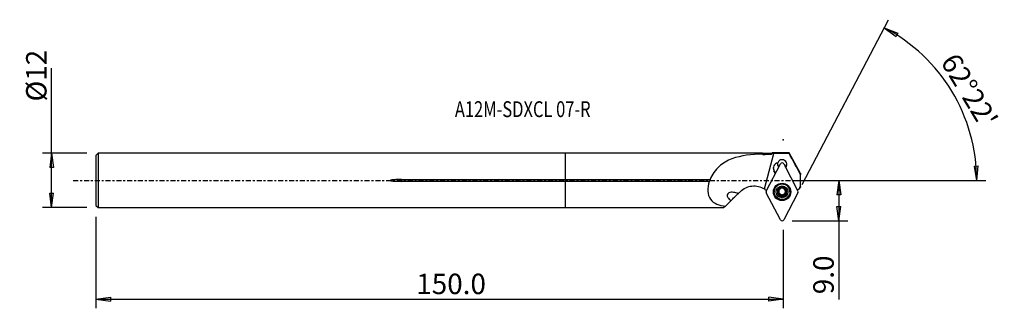
# Model space of a CAD drawing. Units: millimetres. Extents: x -120 to 97, y -28 to 35.
import ezdxf

# ---------------------------------------------------------------- set-up
doc = ezdxf.new("R2010")
doc.units = ezdxf.units.MM
doc.linetypes.add('CENTER', pattern=[47.5, 22, -8.5, 8.5, -8.5])
doc.layers.get('0').update_dxf_attribs({"linetype": 'CONTINUOUS'})
for name, color, linetype in [('1', 4, 'CONTINUOUS'), ('2', 7, 'CONTINUOUS'), ('SK1', 4, 'CONTINUOUS'), ('SK2', 7, 'CONTINUOUS'), ('SK4', 2, 'CENTER'), ('SK6', 5, 'CONTINUOUS')]:
    doc.layers.add(name, color=color, linetype=linetype)
doc.styles.add('DEFAULT', font='simplex.shx')
doc.dimstyles.get("Standard").update_dxf_attribs({"dimtxt": 0.18, "dimasz": 0.18, "dimexe": 0.18, "dimexo": 0.0625, "dimgap": 0.09, "dimtad": 1, "dimzin": 0, "dimdsep": 52, "dimtxsty": 'Standard', "dimcen": 0.09, "dimadec": 0, "dimazin": 0, "dimtfac": 1, "dimtdec": 4, "dimtofl": 0, "dimtmove": 0, "dimatfit": 3, "dimfxl": 1, "dimtolj": 1, "dimtzin": 0, "dimarcsym": 0})

# ---------------------------------------------------------------- blocks, each defined once
blk = doc.blocks.new('DimnDraft3D1')
at = {"layer": '2'}
for p, q in [((49.94, 0), (62.19, 0)), ((60.19, 0), (59.772003, -3.175002)), ((60.19, 0), (60.19, -26.177368)), ((60.19, 0), (60.607997, -3.174998)), ((60.607997, -3.174998), (59.772003, -3.175002)), ((59.772003, -5.725002), (60.607997, -5.724998)), ((60.19, -8.9), (59.772003, -5.725002)), ((60.19, -8.9), (60.607997, -5.724998)), ((49.94, -8.9), (62.19, -8.9))]:
    blk.add_line(p, q, dxfattribs=at)
at = {"layer": '2', "insert": (59.065, -25.052368), "char_height": 4.5, "attachment_point": 7, "rotation": 90, "line_spacing_factor": 1.084337, "style": 'DEFAULT'}
blk.add_mtext('\\W01.000;\\fsimplex.shx,bigfont.shx;9.0 ', dxfattribs=at)
blk = doc.blocks.new('_CLOSED')
at = {"lineweight": -2}
for p, q in [((-1, 0.166667), (0, 0)), ((-1, 0.166667), (-1, -0.166667)), ((0, 0), (-1, -0.166667)), ((0, 0), (-1, 0))]:
    blk.add_line(p, q, dxfattribs=at)
blk = doc.blocks.new('DimnDraft3D2')
at = {"layer": 'SK2'}
for p, q in [((-113.06, -5.9925), (-113.06, 24.690921)), ((-105.31, 5.9925), (-115.06, 5.9925)), ((-113.06, 5.9925), (-113.477997, 2.817498)), ((-113.06, 5.9925), (-112.642003, 2.817502)), ((-112.642003, 2.817502), (-113.477997, 2.817498)), ((-113.477997, -2.817502), (-112.642003, -2.817498)), ((-113.06, -5.9925), (-113.477997, -2.817502)), ((-113.06, -5.9925), (-112.642003, -2.817498)), ((-105.31, -5.9925), (-115.06, -5.9925))]:
    blk.add_line(p, q, dxfattribs=at)
at = {"layer": 'SK2', "insert": (-114.185, 17.3725), "char_height": 4.5, "attachment_point": 7, "rotation": 90, "line_spacing_factor": 1.084337, "style": 'DEFAULT'}
blk.add_mtext('\\W01.000;\\fsimplex.shx,bigfont.shx;%%c12 ', dxfattribs=at)
blk = doc.blocks.new('DimnDraft3D3')
at = {"layer": 'SK2'}
for p, q in [((-103.31, -7.9925), (-103.31, -28.15)), ((47.94, -10.9), (47.94, -28.15)), ((-103.31, -26.15), (-100.135002, -25.732003)), ((-100.135002, -25.732003), (-100.134998, -26.567997)), ((47.94, -26.15), (44.764998, -25.732003)), ((44.765002, -26.567997), (44.764998, -25.732003)), ((-103.31, -26.15), (47.94, -26.15)), ((-103.31, -26.15), (-100.134998, -26.567997)), ((47.94, -26.15), (44.765002, -26.567997))]:
    blk.add_line(p, q, dxfattribs=at)
at = {"layer": 'SK2', "insert": (-32.812632, -25.025), "char_height": 4.5, "attachment_point": 7, "line_spacing_factor": 1.084337, "style": 'DEFAULT'}
blk.add_mtext('\\W01.000;\\fsimplex.shx,bigfont.shx;150.0 ', dxfattribs=at)
blk = doc.blocks.new('DimnDraft3D4')
at = {"layer": '2'}
for p, q in [((52.11495, -0.926933), (71.121514, 35.370657)), ((70.193748, 33.598864), (73.176652, 32.433695)), ((70.193748, 33.598864), (72.773447, 31.701363)), ((73.176652, 32.433695), (72.773447, 31.701363)), ((90.042418, 3.165562), (90.878228, 3.183049)), ((90.526728, 0), (90.042418, 3.165562)), ((90.526728, 0), (90.878228, 3.183049)), ((49.94, 0), (92.526728, 0))]:
    blk.add_line(p, q, dxfattribs=at)
blk.add_arc((52.600321, 0), 37.926407, 0, 62.362025, dxfattribs=at)
at = {"layer": '2', "insert": (82.438793, 26.120122), "char_height": 4.5, "attachment_point": 7, "rotation": 301.18101252, "line_spacing_factor": 1.084337, "style": 'DEFAULT'}
blk.add_mtext("\\W01.000;\\fsimplex.shx,bigfont.shx;62%%d22' ", dxfattribs=at)

msp = doc.modelspace()

# ---------------------------------------------------------------- linework, layer by layer
at = {"layer": '1'}
for p, q in [((43.403, 5.992), (0, 5.992)), ((0, 0.206), (0, 5.992)), ((43.478, 5.918), (43.403, 5.992)), ((43.403, 5.992), (43.403, 5.792)), ((45.339, 5.918), (43.478, 5.918)), ((43.478, 5.918), (43.478, 5.72)), ((43.812, -1.889), (45.92, 5.933)), ((45.489, 6.091), (45.339, 5.918)), ((45.339, 5.918), (45.339, 5.757)), ((49.255, 6.091), (45.489, 6.091)), ((49.255, 5.933), (45.92, 5.933)), ((51.744, 1.488), (49.255, 6.091)), ((44.215, -2.342), (47.347, 3.639)), ((46.283, 1.626), (45.903, 2.352)), ((45.903, 2.352), (45.903, 2.119)), ((48.051, 3.639), (51.183, -2.342)), ((0, -0.206), (0, 0.206)), ((0, 0.206), (31.841, 0.206)), ((46.227, 1.5), (45.903, 2.119)), ((46.283, 1.626), (46.283, 1.607)), ((51.744, 1.488), (51.744, 1.209)), ((51.744, -1.367), (51.744, 1.209)), ((0, -5.992), (0, -0.206)), ((31.687, -0.206), (0, -0.206)), ((46.832, -2.118), (46.832, -2.219)), ((48.567, -2.118), (48.567, -2.219)), ((51.614, -1.728), (51.744, -1.488)), ((51.744, -1.367), (51.744, -1.488)), ((47.347, -8.688), (44.215, -2.706)), ((45.974, -2.423), (45.974, -2.501)), ((46.952, -2.474), (46.952, -2.384)), ((46.952, -2.474), (46.952, -2.53)), ((47.009, -3.013), (47.009, -3.114)), ((47.521, -3.307), (47.521, -3.407)), ((47.877, -3.307), (47.877, -3.407)), ((51.183, -2.706), (48.051, -8.688)), ((48.389, -3.013), (48.389, -3.114)), ((48.447, -2.384), (48.447, -2.474)), ((48.447, -2.53), (48.447, -2.474)), ((49.424, -2.501), (49.424, -2.423)), ((0, -5.992), (34.846, -5.992))]:
    msp.add_line(p, q, dxfattribs=at)
for centre, major_axis, start_param, end_param in [((47.699, 3.505), (1.05, 0), -0.7431303, 2.7505392), ((47.012, 2.693), (-1.25, 0), -1.3419928, 0.4799655), ((47.012, 2.926), (-1.25, 0), 0.0937107, 0.4799655), ((47.699, 3.738), (-1.05, 0), -0.1415481, 0.8342788), ((47.699, 3.787), (-1.05, 0), 0.0232669, 0.8563784), ((47.699, 3.457), (0.397, 0), 0.4799655, 2.6616271), ((47.699, 3.787), (-1.05, 0), 2.2851159, 3.006406), ((47.699, -2.456), (1.875, 0), 2.4424903, 3.1415926), ((47.699, -2.423), (1.725, 0), 0, -3.1415926), ((47.699, -2.52), (1.035, 0), 2.6171359, -2.6171359), ((46.963, -1.989), (-0.185, 0), 0.2889687, 0.7770862), ((47.699, -2.52), (1.035, 0), 1.5707963, 2.6171359), ((46.531, -2.412), (-0.422, 0), -3.0746793, -2.3645065), ((47.699, -2.412), (-0.748, 0), -0.7491231, -0.0377314), ((47.699, -2.412), (-0.748, 0), -1.8719626, -1.2550148), ((47.699, -2.52), (1.035, 0), 0.5244568, 1.5707963), ((47.699, -2.412), (-0.748, 0), -3.1038613, -2.3909381), ((48.868, -2.412), (-0.422, 0), -0.7770862, -0.0669133), ((48.435, -1.989), (-0.185, 0), 2.3645065, 2.847548), ((47.699, -2.52), (1.035, 0), -0.5244568, 0.5244568), ((47.699, -2.456), (1.875, 0), 0, 0.6990044), ((44.567, -2.524), (0.397, 0), 2.6616271, -2.6616271), ((47.699, -2.456), (1.875, 0), 3.1415926, 0), ((46.963, -2.835), (-0.185, 0), 0.29286, 1.8225263), ((47.699, -2.52), (1.035, 0), -2.6171359, -1.5707963), ((47.699, -2.502), (0.748, 0), 3.1038613, -3.1038613), ((47.699, -2.412), (-0.748, 0), 0.1635735, 1.0476265), ((47.115, -3.42), (-0.422, 0), -2.0939661, -1.3190664), ((47.699, -2.412), (-0.748, 0), 1.0476265, 2.0939661), ((47.115, -3.42), (-0.422, 0), -2.8688658, -2.0939661), ((47.699, -3.257), (-0.185, 0), 0.2727268, 2.8688658), ((47.699, -2.52), (1.035, 0), -1.5707963, -0.5244568), ((48.284, -3.42), (-0.422, 0), -1.0476265, -0.2727268), ((47.699, -2.412), (0.748, 0), -1.0476265, -0.163747), ((48.284, -3.42), (-0.422, 0), -1.8225263, -1.0476265), ((48.435, -2.835), (-0.185, 0), 1.3190664, 2.8733902), ((47.699, -2.502), (0.748, 0), -0.0377314, 0.0377314), ((50.831, -2.524), (0.397, 0), -0.4799655, 0.4799655), ((47.699, -8.505), (0.397, 0), -2.6616271, -0.4799655)]:
    msp.add_ellipse(centre, major_axis=major_axis, ratio=0.994148, start_param=start_param, end_param=end_param, dxfattribs=at)
at = {"layer": '1', "extrusion": (0, 0, -1)}
for centre, major_axis, ratio, start_param, end_param in [((41.493, -5.37), (4.192, -0.326), 0.993351, -1.063474, -0.9205968), ((53.715, -5.376), (4.192, -0.326), 0.993351, -2.3321742, -2.1945381), ((37.252, -3.687), (0.779, 0.761), 0.027287, 3.1298717, -0.0004555), ((45.92, 4.094), (23.931, 23.332), 0.015185, -1.8919177, -1.8706666), ((40.964, 0), (6.122, 5.991), 0.020758, 2.8155627, 3.1204009), ((45.92, 4.094), (23.931, 23.332), 0.015185, -2.0202487, -1.9599515)]:
    msp.add_ellipse(centre, major_axis=major_axis, ratio=ratio, start_param=start_param, end_param=end_param, dxfattribs=at)
at = {"layer": '1'}
for centre, major_axis in [((47.699, -2.524), (1.919, 0)), ((47.699, -2.44), (1.825, 0)), ((47.699, -2.501), (1.725, 0)), ((47.699, -2.52), (1.3, 0))]:
    msp.add_ellipse(centre, major_axis=major_axis, ratio=0.994148, dxfattribs=at)
for points, knots in [([(43.403, 5.792), (41.004, 5.707), (38.706, 5.517), (35.629, 4.361), (34.666, 3.816), (33.012, 2.313), (32.299, 1.329), (31.841, 0.206)], [0, 0, 0, 0, 0.5, 0.5, 0.75, 0.75, 1, 1, 1, 1]), ([(31.841, 0.206), (31.84, 0.164), (31.834, 0.12), (31.811, 0.03), (31.794, -0.016), (31.749, -0.111), (31.719, -0.161), (31.687, -0.206)], [0, 0, 0, 0, 0.2972724, 0.2972724, 0.6140041, 0.6140041, 1, 1, 1, 1]), ([(31.687, -0.206), (31.445, -0.914), (31.314, -1.66), (31.38, -3.044), (31.587, -3.667), (32.651, -5.102), (33.887, -5.505), (35.204, -5.716)], [0, 0, 0, 0, 0.25, 0.25, 0.5, 0.5, 1, 1, 1, 1]), ([(38.513, -2.451), (39.207, -1.768), (40.101, -1.341), (42.02, -1.127), (42.997, -1.352), (43.812, -1.889)], [0, 0, 0, 0, 0.5, 0.5, 1, 1, 1, 1]), ([(46.832, -2.219), (46.819, -2.207), (46.808, -2.193), (46.789, -2.159), (46.782, -2.138), (46.777, -2.095), (46.779, -2.073), (46.788, -2.036), (46.795, -2.02), (46.803, -2.005)], [0, 0, 0, 0, 0.237241, 0.237241, 0.5298023, 0.5298023, 0.7943773, 0.7943773, 1, 1, 1, 1]), ([(46.803, -2.005), (46.805, -2.003), (46.806, -2), (46.818, -1.982), (46.83, -1.968), (46.859, -1.943), (46.875, -1.933), (46.91, -1.917), (46.928, -1.912), (46.968, -1.907), (46.99, -1.908), (47.009, -1.911)], [0, 0, 0, 0, 0.031675, 0.031675, 0.256909, 0.256909, 0.4831203, 0.4831203, 0.7222628, 0.7222628, 1, 1, 1, 1]), ([(47.521, -1.618), (47.509, -1.657), (47.491, -1.696), (47.445, -1.761), (47.418, -1.79), (47.358, -1.84), (47.322, -1.862), (47.253, -1.893), (47.219, -1.904), (47.141, -1.92), (47.096, -1.922), (47.039, -1.917), (47.024, -1.914), (47.009, -1.911)], [0, 0, 0, 0, 0.2127397, 0.2127397, 0.3884626, 0.3884626, 0.5658315, 0.5658315, 0.7207752, 0.7207752, 0.9268984, 0.9268984, 1, 1, 1, 1]), ([(47.521, -1.618), (47.527, -1.599), (47.536, -1.581), (47.562, -1.547), (47.578, -1.532), (47.615, -1.509), (47.636, -1.5), (47.671, -1.493), (47.685, -1.491), (47.699, -1.491)], [0, 0, 0, 0, 0.2823925, 0.2823925, 0.5698725, 0.5698725, 0.8303473, 0.8303473, 1, 1, 1, 1]), ([(47.699, -1.491), (47.705, -1.491), (47.71, -1.491), (47.734, -1.493), (47.753, -1.498), (47.787, -1.511), (47.803, -1.52), (47.832, -1.543), (47.845, -1.557), (47.865, -1.586), (47.873, -1.602), (47.877, -1.618)], [0, 0, 0, 0, 0.0655167, 0.0655167, 0.2901697, 0.2901697, 0.5177252, 0.5177252, 0.759785, 0.759785, 1, 1, 1, 1]), ([(48.389, -1.911), (48.347, -1.92), (48.302, -1.922), (48.218, -1.913), (48.179, -1.904), (48.105, -1.876), (48.067, -1.857), (48.006, -1.813), (47.981, -1.79), (47.93, -1.732), (47.908, -1.695), (47.886, -1.645), (47.881, -1.632), (47.877, -1.618)], [0, 0, 0, 0, 0.213394, 0.213394, 0.3890035, 0.3890035, 0.5662512, 0.5662512, 0.7211739, 0.7211739, 0.9274144, 0.9274144, 1, 1, 1, 1]), ([(48.389, -1.911), (48.409, -1.907), (48.431, -1.907), (48.475, -1.913), (48.498, -1.92), (48.537, -1.941), (48.555, -1.955), (48.579, -1.981), (48.588, -1.993), (48.595, -2.005)], [0, 0, 0, 0, 0.2845236, 0.2845236, 0.5717369, 0.5717369, 0.8319996, 0.8319996, 1, 1, 1, 1]), ([(48.595, -2.005), (48.598, -2.01), (48.6, -2.015), (48.611, -2.037), (48.616, -2.055), (48.621, -2.091), (48.62, -2.109), (48.614, -2.144), (48.608, -2.162), (48.59, -2.193), (48.579, -2.207), (48.567, -2.219)], [0, 0, 0, 0, 0.0667961, 0.0667961, 0.2905598, 0.2905598, 0.5173006, 0.5173006, 0.7585598, 0.7585598, 1, 1, 1, 1]), ([(38.031, -2.926), (37.698, -2.791), (37.36, -2.686), (36.662, -2.585), (36.287, -2.577), (35.806, -2.85), (35.669, -3.011), (35.604, -3.391), (35.665, -3.575), (35.929, -4.032), (36.212, -4.246), (36.513, -4.423)], [0, 0, 0, 0, 0.25, 0.25, 0.5, 0.5, 0.625, 0.625, 0.75, 0.75, 1, 1, 1, 1]), ([(46.803, -3.035), (46.8, -3.03), (46.798, -3.025), (46.788, -3.003), (46.782, -2.985), (46.778, -2.947), (46.778, -2.928), (46.784, -2.89), (46.791, -2.871), (46.808, -2.836), (46.819, -2.821), (46.832, -2.807)], [0, 0, 0, 0, 0.0668344, 0.0668344, 0.2907261, 0.2907261, 0.5175968, 0.5175968, 0.7589941, 0.7589941, 1, 1, 1, 1]), ([(47.009, -3.114), (46.989, -3.12), (46.967, -3.123), (46.923, -3.121), (46.9, -3.115), (46.861, -3.097), (46.843, -3.084), (46.819, -3.059), (46.81, -3.047), (46.803, -3.035)], [0, 0, 0, 0, 0.2845236, 0.2845236, 0.5717369, 0.5717369, 0.8319996, 0.8319996, 1, 1, 1, 1]), ([(46.832, -2.219), (46.862, -2.247), (46.889, -2.281), (46.926, -2.352), (46.938, -2.388), (46.949, -2.442), (46.951, -2.458), (46.952, -2.474)], [0, 0, 0, 0, 0.4637789, 0.4637789, 0.8452974, 0.8452974, 1, 1, 1, 1]), ([(46.952, -2.53), (46.951, -2.536), (46.951, -2.541), (46.947, -2.582), (46.938, -2.617), (46.911, -2.694), (46.889, -2.734), (46.853, -2.783), (46.842, -2.795), (46.832, -2.807)], [0, 0, 0, 0, 0.0516526, 0.0516526, 0.3885518, 0.3885518, 0.8365925, 0.8365925, 1, 1, 1, 1]), ([(47.009, -3.114), (47.051, -3.101), (47.097, -3.094), (47.18, -3.096), (47.219, -3.103), (47.294, -3.128), (47.331, -3.147), (47.392, -3.192), (47.418, -3.217), (47.468, -3.28), (47.491, -3.321), (47.512, -3.377), (47.517, -3.392), (47.521, -3.407)], [0, 0, 0, 0, 0.213394, 0.213394, 0.3890035, 0.3890035, 0.5662512, 0.5662512, 0.7211739, 0.7211739, 0.9274144, 0.9274144, 1, 1, 1, 1]), ([(47.699, -3.549), (47.694, -3.549), (47.688, -3.549), (47.664, -3.546), (47.645, -3.542), (47.611, -3.527), (47.595, -3.516), (47.566, -3.491), (47.553, -3.476), (47.533, -3.443), (47.526, -3.425), (47.521, -3.407)], [0, 0, 0, 0, 0.0655167, 0.0655167, 0.2901697, 0.2901697, 0.5177252, 0.5177252, 0.759785, 0.759785, 1, 1, 1, 1]), ([(47.877, -3.407), (47.872, -3.429), (47.862, -3.449), (47.837, -3.487), (47.82, -3.504), (47.783, -3.529), (47.763, -3.539), (47.728, -3.547), (47.713, -3.549), (47.699, -3.549)], [0, 0, 0, 0, 0.2823925, 0.2823925, 0.5698725, 0.5698725, 0.8303473, 0.8303473, 1, 1, 1, 1]), ([(47.877, -3.407), (47.889, -3.363), (47.908, -3.32), (47.954, -3.248), (47.98, -3.217), (48.041, -3.164), (48.076, -3.142), (48.145, -3.112), (48.179, -3.103), (48.258, -3.093), (48.302, -3.094), (48.359, -3.106), (48.374, -3.109), (48.389, -3.114)], [0, 0, 0, 0, 0.2127397, 0.2127397, 0.3884626, 0.3884626, 0.5658315, 0.5658315, 0.7207752, 0.7207752, 0.9268984, 0.9268984, 1, 1, 1, 1]), ([(48.595, -3.035), (48.589, -3.046), (48.581, -3.056), (48.56, -3.079), (48.546, -3.091), (48.514, -3.109), (48.496, -3.115), (48.459, -3.123), (48.44, -3.123), (48.41, -3.12), (48.399, -3.117), (48.389, -3.114)], [0, 0, 0, 0, 0.151742, 0.151742, 0.3760097, 0.3760097, 0.6078708, 0.6078708, 0.8580158, 0.8580158, 1, 1, 1, 1]), ([(48.447, -2.474), (48.447, -2.469), (48.447, -2.463), (48.452, -2.423), (48.46, -2.39), (48.488, -2.318), (48.51, -2.282), (48.546, -2.239), (48.556, -2.229), (48.567, -2.219)], [0, 0, 0, 0, 0.0516526, 0.0516526, 0.3885518, 0.3885518, 0.8365925, 0.8365925, 1, 1, 1, 1]), ([(48.567, -2.807), (48.536, -2.774), (48.51, -2.735), (48.473, -2.657), (48.46, -2.618), (48.45, -2.563), (48.448, -2.547), (48.447, -2.53)], [0, 0, 0, 0, 0.4637789, 0.4637789, 0.8452974, 0.8452974, 1, 1, 1, 1]), ([(48.567, -2.807), (48.571, -2.811), (48.575, -2.816), (48.593, -2.84), (48.605, -2.863), (48.619, -2.91), (48.621, -2.934), (48.618, -2.978), (48.612, -2.999), (48.601, -3.024), (48.598, -3.03), (48.595, -3.035)], [0, 0, 0, 0, 0.0766553, 0.0766553, 0.3918468, 0.3918468, 0.673718, 0.673718, 0.9224653, 0.9224653, 1, 1, 1, 1])]:
    msp.add_open_spline(points, degree=3, knots=knots, dxfattribs=at)
for points in [[(43.403, 5.792), (43.428, 5.768), (43.453, 5.744), (43.478, 5.72)], [(43.478, 5.72), (44.095, 5.741), (44.717, 5.753), (45.339, 5.757)], [(45.339, 5.757), (45.389, 5.815), (45.439, 5.874), (45.489, 5.932)], [(45.489, 6.091), (45.489, 6.091), (45.489, 6.038), (45.489, 5.932)], [(45.92, 5.933), (45.776, 5.933), (45.632, 5.933), (45.489, 5.932)], [(49.255, 6.091), (49.255, 6.091), (49.255, 6.038), (49.255, 5.933)], [(51.744, 1.209), (50.983, 2.816), (50.101, 4.367), (49.255, 5.933)], [(51.529, -1.806), (51.602, -1.66), (51.674, -1.514), (51.744, -1.367)], [(51.529, -1.806), (51.578, -1.766), (51.608, -1.736), (51.615, -1.721)]]:
    msp.add_open_spline(points, degree=3, dxfattribs=at)
msp.add_point((-103.31, 0), dxfattribs=at)
at = {"layer": '2'}
msp.add_point((47.94, 8.9), dxfattribs=at)
at = {"layer": 'SK1'}
for p, q in [((-102.81, 5.992), (-103.31, 5.492)), ((-103.31, 5.492), (-103.31, -5.492)), ((0, 5.992), (-102.81, 5.992)), ((-102.81, 5.992), (-102.81, -5.992)), ((0, 0.206), (0, 5.992)), ((-36.06, 0.206), (0, 0.206)), ((-36.06, 0.206), (-36.06, -0.206)), ((0, -0.206), (0, 0.206)), ((0, -0.206), (-36.06, -0.206)), ((0, -5.992), (0, -0.206)), ((-103.31, -5.492), (-102.81, -5.992)), ((-102.81, -5.992), (0, -5.992))]:
    msp.add_line(p, q, dxfattribs=at)
msp.add_open_spline([(-36.06, 0.206), (-36.469, 0.206), (-36.877, 0.198), (-37.489, 0.169), (-37.693, 0.157), (-37.998, 0.128), (-38.099, 0.117), (-38.301, 0.086), (-38.416, 0.089), (-38.537, -0.012), (-38.449, -0.048), (-38.348, -0.076), (-38.297, -0.085), (-38.142, -0.111), (-38.039, -0.123), (-37.728, -0.154), (-37.519, -0.167), (-36.894, -0.198), (-36.477, -0.206), (-36.06, -0.206)], degree=3, knots=[0, 0, 0, 0, 0.25, 0.25, 0.375, 0.375, 0.4375, 0.4375, 0.5, 0.5, 0.53125, 0.53125, 0.5625, 0.5625, 0.625, 0.625, 0.75, 0.75, 1, 1, 1, 1], dxfattribs=at)
at = {"layer": 'SK4', "ltscale": 0.05}
msp.add_line((-108.31, 0), (56.744, 0), dxfattribs=at)

# ---------------------------------------------------------------- texts
at = {"layer": 'SK6', "insert": (-24.31, 13.924), "char_height": 3.5, "attachment_point": 7, "line_spacing_factor": 1.084337, "style": 'DEFAULT'}
msp.add_mtext('\\W00.760;\\fsimplex.shx,bigfont.shx;A12M-SDXCL 07-R ', dxfattribs=at)

# ---------------------------------------------------------------- dimensions: what is measured, and where the dimension line sits
at = {"layer": '2', "lineweight": -3}
dim = msp.add_angular_dim_2l(base=(88.898, 21.966), line1=((52.115, -0.927), (71.122, 35.371)), line2=((49.94, 0), (92.527, 0)), dimstyle='Standard', override={"dimpost": '<>'}, dxfattribs=at)
dim.commit()
dim.dimension.update_dxf_attribs({"geometry": 'DimnDraft3D4', "text_midpoint": (82.819, 27.665)})
dim = msp.add_linear_dim(base=(60.19, 0), p1=(49.94, -8.9), p2=(49.94, 0), angle=90, dimstyle='Standard', override={"dimtxt": 4.5, "dimasz": 3.175, "dimexe": 2, "dimexo": 2, "dimgap": 2.25, "dimtad": 1, "dimtih": 0, "dimtoh": 0, "dimzin": 8, "dimpost": '<>', "dimtxsty": 'DEFAULT', "dimblk1": 'CLOSED', "dimblk2": 'CLOSED', "dimsah": 1, "dimclrd": 2, "dimclre": 2, "dimclrt": 7, "dimtofl": 1, "dimtmove": 0}, dxfattribs=at)
dim.commit()
dim.dimension.update_dxf_attribs({"geometry": 'DimnDraft3D1', "text_midpoint": (60.19, -26.177)})
at = {"layer": 'SK2', "lineweight": -3}
dim = msp.add_linear_dim(base=(-113.06, 5.992), p1=(-105.31, -5.992), p2=(-105.31, 5.992), angle=90, dimstyle='Standard', override={"dimtxt": 4.5, "dimasz": 3.175, "dimexe": 2, "dimexo": 2, "dimgap": 2.25, "dimtad": 1, "dimtih": 0, "dimtoh": 0, "dimzin": 8, "dimpost": '<>', "dimtxsty": 'DEFAULT', "dimblk1": 'CLOSED', "dimblk2": 'CLOSED', "dimsah": 1, "dimclrd": 2, "dimclre": 2, "dimclrt": 7, "dimtofl": 1, "dimtmove": 0}, dxfattribs=at)
dim.commit()
dim.dimension.update_dxf_attribs({"geometry": 'DimnDraft3D2', "text_midpoint": (-113.06, 16.247)})
dim = msp.add_linear_dim(base=(47.94, -26.15), p1=(-103.31, -7.992), p2=(47.94, -10.9), dimstyle='Standard', override={"dimtxt": 4.5, "dimasz": 3.175, "dimexe": 2, "dimexo": 2, "dimgap": 2.25, "dimtad": 1, "dimtih": 0, "dimzin": 8, "dimpost": '<>', "dimtxsty": 'DEFAULT', "dimblk1": 'CLOSED', "dimblk2": 'CLOSED', "dimsah": 1, "dimclrd": 2, "dimclre": 2, "dimclrt": 7, "dimtofl": 1, "dimtmove": 0}, dxfattribs=at)
dim.commit()
dim.dimension.update_dxf_attribs({"geometry": 'DimnDraft3D3', "text_midpoint": (-33.938, -26.15)})

doc.saveas('drawing.dxf')
